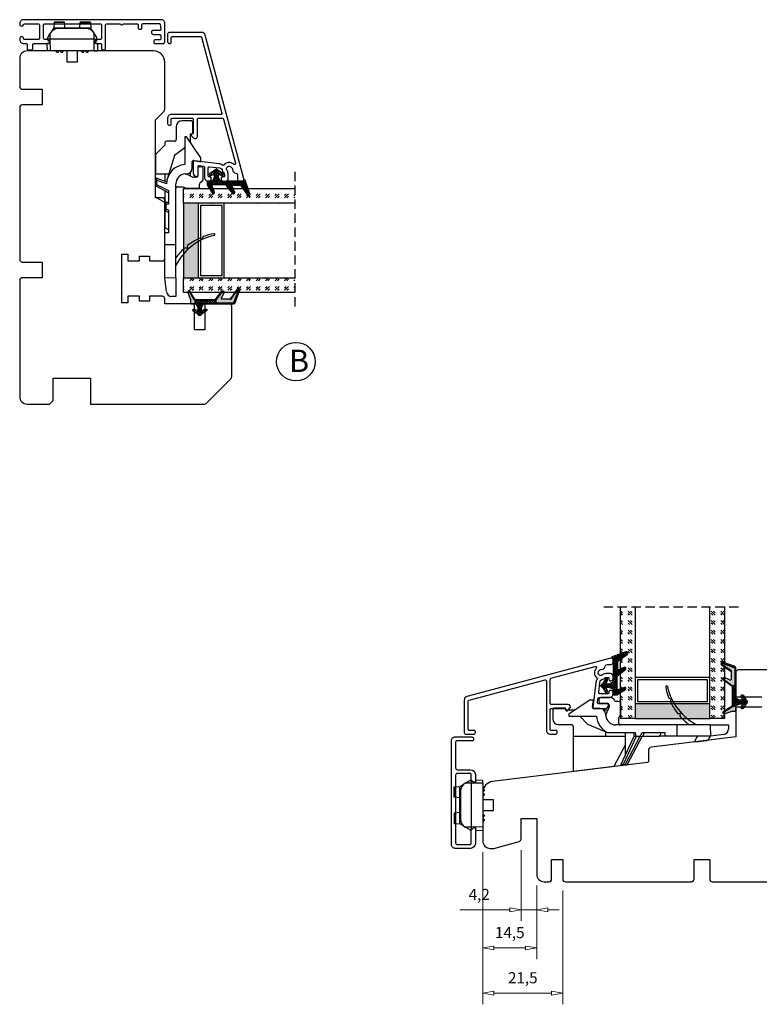
# Model space of a CAD drawing. Units: millimetres. Extents: x -1170 to -439, y -75 to 348.
# Drawn here: x -823 to -624, y -75 to 190 of the extents above; entities that cross this region are included whole.
import ezdxf

# ---------------------------------------------------------------- set-up
doc = ezdxf.new("R2010")
doc.units = ezdxf.units.MM
for name, pattern in [('AIG_MITTE_2', [8, 5, -1, 1, -1]), ('GEN7A', [7.5, 5, -1.25, 0, -1.25]), ('HIDDEN', [0.375, 0.25, -0.125])]:
    doc.linetypes.add(name, pattern=pattern)
for name, color, linetype, lineweight in [('Dimensjon', 1, 'Continuous', 13), ('Mittellinie', 4, 'GEN7A', 25), ('Schraffur', 1, 'Continuous', 13)]:
    doc.layers.add(name, color=color, linetype=linetype, lineweight=lineweight)
doc.layers.add('Klips', color=7, linetype='Continuous')
doc.layers.add('Tekst', color=7, linetype='Continuous')
doc.styles.add('Natre', font='verdana.ttf', dxfattribs={"height": 2})
doc.dimstyles.new('Product', dxfattribs={"dimscale": 2, "dimtxt": 1.5, "dimasz": 1.5, "dimexe": 1.5, "dimexo": 1.5, "dimgap": 1, "dimtad": 1, "dimtxsty": 'Standard', "dimblk": 'CLOSEDBLANK', "dimcen": 1.5, "dimclrd": 256, "dimclre": 256, "dimclrt": 3, "dimadec": 1, "dimazin": 0, "dimtfac": 1, "dimtmove": 0, "dimatfit": 3, "dimfxl": 1, "dimlwd": -1, "dimlwe": -1, "dimarcsym": 0})
pattern_1 = [(45, (3.1785, -22.58184), (-0.280633, 0.280633), [])]

# ---------------------------------------------------------------- blocks, each defined once
blk = doc.blocks.new('_ClosedBlank')
at = {"color": 0, "linetype": 'ByBlock', "lineweight": -2}
for p, q in [((-1, 0.167), (0, 0)), ((-1, 0.167), (-1, -0.167)), ((0, 0), (-1, -0.167))]:
    blk.add_line(p, q, dxfattribs=at)
blk = doc.blocks.new('*D24')
at = {"layer": 'Defpoints', "color": 0, "transparency": 16777216}
for p in [(-698.67, -31.21), (-684.17, -40.21), (-684.17, -60.01)]:
    blk.add_point(p, dxfattribs=at)
at = {"layer": 'Dimensjon', "transparency": 16777216}
for p, q in [((-698.67, -34.21), (-698.67, -63.01)), ((-684.17, -43.21), (-684.17, -63.01)), ((-695.67, -60.01), (-687.17, -60.01))]:
    blk.add_line(p, q, dxfattribs=at)
at = {"layer": 'Dimensjon', "transparency": 16777216, "xscale": 3, "yscale": 3, "zscale": 3, "rotation": 180}
blk.add_blockref('_ClosedBlank', (-698.67, -60.01), dxfattribs=at)
at = {"layer": 'Dimensjon', "transparency": 16777216, "xscale": 3, "yscale": 3, "zscale": 3}
blk.add_blockref('_ClosedBlank', (-684.17, -60.01), dxfattribs=at)
at = {"layer": 'Dimensjon', "color": 3, "transparency": 16777216, "insert": (-691.42, -56.26), "char_height": 3, "attachment_point": 5}
blk.add_mtext('14,5', dxfattribs=at)
blk = doc.blocks.new('*D25')
at = {"layer": 'Defpoints', "color": 0, "transparency": 16777216}
for p in [(-688.37, -30.72), (-684.17, -40.21), (-684.17, -49.75)]:
    blk.add_point(p, dxfattribs=at)
at = {"layer": 'Dimensjon', "transparency": 16777216}
for p, q in [((-688.37, -33.72), (-688.37, -52.75)), ((-684.17, -43.21), (-684.17, -52.75)), ((-691.37, -49.75), (-704.87, -49.75)), ((-684.17, -49.75), (-688.37, -49.75)), ((-681.17, -49.75), (-678.17, -49.75))]:
    blk.add_line(p, q, dxfattribs=at)
at = {"layer": 'Dimensjon', "transparency": 16777216, "xscale": 3, "yscale": 3, "zscale": 3}
blk.add_blockref('_ClosedBlank', (-688.37, -49.75), dxfattribs=at)
at = {"layer": 'Dimensjon', "transparency": 16777216, "xscale": 3, "yscale": 3, "zscale": 3, "rotation": 180}
blk.add_blockref('_ClosedBlank', (-684.17, -49.75), dxfattribs=at)
at = {"layer": 'Dimensjon', "color": 3, "transparency": 16777216, "insert": (-699.62, -46), "char_height": 3, "attachment_point": 5}
blk.add_mtext('4,2', dxfattribs=at)
blk = doc.blocks.new('*D26')
at = {"layer": 'Defpoints', "color": 0, "transparency": 16777216}
for p in [(-698.67, -31.21), (-677.17, -41.51), (-677.17, -72.16)]:
    blk.add_point(p, dxfattribs=at)
at = {"layer": 'Dimensjon', "transparency": 16777216}
for p, q in [((-698.67, -34.21), (-698.67, -75.16)), ((-677.17, -44.51), (-677.17, -75.16)), ((-695.67, -72.16), (-680.17, -72.16))]:
    blk.add_line(p, q, dxfattribs=at)
at = {"layer": 'Dimensjon', "transparency": 16777216, "xscale": 3, "yscale": 3, "zscale": 3, "rotation": 180}
blk.add_blockref('_ClosedBlank', (-698.67, -72.16), dxfattribs=at)
at = {"layer": 'Dimensjon', "transparency": 16777216, "xscale": 3, "yscale": 3, "zscale": 3}
blk.add_blockref('_ClosedBlank', (-677.17, -72.16), dxfattribs=at)
at = {"layer": 'Dimensjon', "color": 3, "transparency": 16777216, "insert": (-687.92, -68.41), "char_height": 3, "attachment_point": 5}
blk.add_mtext('21,5', dxfattribs=at)
blk = doc.blocks.new('Schlegel pakning')
h = blk.add_hatch()
h.set_pattern_fill('LINE', color=256, scale=0.125, angle=45)
h.set_pattern_definition(pattern_1)
h.paths.add_polyline_path([(1.2, 6.58), (2.31, 6.99), (2.31, 7.31), (1.11, 6.87, 0.315299), (0.91, 6.59), (0.91, 6.09), (0.91, 2.08), (1.06, 1.99), (1.06, 5.9), (1.06, 6.39, -0.331542)])
h.paths.add_polyline_path([(4.46, 7.77, -0.883634), (4.63, 7.46), (2.31, 5.89), (2.31, 5.71), (4.74, 7.35, 0.883634), (4.37, 8.06), (2.31, 7.31), (2.31, 6.99)])
h.paths.add_polyline_path([(2.31, 5.89), (2.11, 5.75), (2.11, 5.57), (2.31, 5.71)], flags=17)
h.paths.add_polyline_path([(4.06, 3.94), (4.23, 3.71, -0.40073), (4.18, 3.43), (2.31, 2), (2.31, 1.81), (4.27, 3.31, 0.71659)])
h.paths.add_polyline_path([(2.31, 1.81), (2.31, 2), (1.77, 1.58), (1.91, 1.5)])
h = blk.add_hatch()
h.set_pattern_fill('HEX', color=256, scale=0.025)
h.set_pattern_definition([(0, (3.17848, -22.58184), (0, 0.13748153), [0.079375, -0.15875]), (120, (3.17848, -22.58184), (-0.1190625, -0.06874077), [0.079375, -0.15875]), (60, (3.25786, -22.58184), (-0.1190625, 0.06874077), [0.079375, -0.15875])])
h.paths.add_polyline_path([(2.11, 5.57), (2.11, 5.75), (2.31, 5.89), (2.31, 6.99), (1.2, 6.58, 0.331542), (1.06, 6.39), (1.06, 5.9), (1.06, 1.99), (1.77, 1.58), (2.31, 2), (2.31, 3.25, -0.414214), (2.11, 3.45)])
h.paths.add_polyline_path([(4.18, 3.43, 0.40073), (4.23, 3.71), (4.06, 3.94, 0.100645), (3.92, 3.91), (2.39, 3.26, -0.100645), (2.31, 3.25), (2.31, 2)])
h.paths.add_polyline_path([(4.63, 7.46, 0.883634), (4.46, 7.77), (2.31, 6.99), (2.31, 5.89)])
h.paths.add_polyline_path([(2.31, -4.23), (1.91, -3.99), (1.91, -3.81), (0.91, -3.81), (0.91, -4.91, 0.414214), (1.11, -5.11), (1.91, -5.11), (2.31, -5.25)])
h.paths.add_polyline_path([(2.31, -4.23), (2.31, -5.25), (4.02, -5.8, 0.079175), (4.11, -5.82), (4.24, -5.59, 0.405967), (4.19, -5.39)])
h = blk.add_hatch()
h.set_pattern_fill('NET', color=256, scale=0.125, angle=45)
h.set_pattern_definition([(45, (2.8099, -24.19313), (-0.280633, 0.280633), []), (135, (2.8099, -24.19313), (-0.280633, -0.280633), [])])
h.paths.add_polyline_path([(0.91, -1.61), (-0.09, -2.11), (-1.89, -2.11, 0.414214), (-2.19, -2.41), (-2.19, -2.81, 0.414214), (-1.89, -3.11), (-0.09, -3.11), (0.91, -3.61), (0.91, -3.81), (1.91, -3.81), (1.91, 1.5), (0.91, 2.08)])
h.paths.add_polyline_path([(1.16, -2.61, -1), (0.66, -2.61, -1)], flags=16)
h = blk.add_hatch()
h.set_pattern_fill('LINE', color=256, scale=0.125, angle=45)
h.set_pattern_definition(pattern_1)
h.paths.add_polyline_path([(-0.55, -1.13, 0.909718), (-1.08, -0.85), (-1.89, -2.11), (-0.95, -2.11)])
h.paths.add_polyline_path([(-1.08, -4.37, 0.909718), (-0.55, -4.1), (-0.95, -3.11), (-1.89, -3.11)])
h = blk.add_hatch()
h.set_pattern_fill('DOTS', color=256, scale=0.025)
h.set_pattern_definition([(0, (-10.363785, -14.74697), (0.01984375, 0.0396875), [0, -0.0396875])])
h.paths.add_polyline_path([(0.66, -2.61, 1), (1.16, -2.61, 1)])
h = blk.add_hatch()
h.set_pattern_fill('LINE', color=256, scale=0.125, angle=45)
h.set_pattern_definition(pattern_1)
h.paths.add_polyline_path([(2.31, -4.06), (2.31, -4.23), (4.19, -5.39, -0.405967), (4.24, -5.59), (4.11, -5.82, 0.756171), (4.27, -5.26)])
h.paths.add_polyline_path([(1.91, -3.81), (1.91, -3.99), (2.31, -4.23), (2.31, -4.06)])
for p, q in [((1.91, 1.5), (1.77, 1.58)), ((1.91, -3.55), (1.91, -3.6))]:
    blk.add_line(p, q)
at = {"linetype": 'AIG_MITTE_2'}
blk.add_line((-2.36, -2.61), (1.32, -2.61), dxfattribs=at)
for points in [[(1.06, 5.9), (1.06, 6.39), (1.06, 5.9), (1.06, 1.99), (0.91, 2.08), (0.91, 6.09), (0.91, 6.59, -0.315299), (1.11, 6.87), (4.37, 8.06, -0.883634), (4.74, 7.35), (2.11, 5.57), (2.11, 5.75), (4.63, 7.46, 0.883634), (4.46, 7.77), (1.2, 6.58, 0.331542), (1.06, 6.39)], [(1.77, 1.58), (4.18, 3.43, 0.40073), (4.23, 3.71, -0.40073), (4.18, 3.43), (1.77, 1.58), (1.91, 1.5), (4.27, 3.31, 0.71659), (4.06, 3.94), (4.23, 3.71)]]:
    blk.add_lwpolyline(points, format="xyb")
for points in [[(2.11, 5.57), (2.11, 3.45, 0.537257), (2.39, 3.26), (3.92, 3.91, -0.100645), (4.06, 3.94), (4.23, 3.71, -0.40073), (4.18, 3.43), (1.77, 1.58), (1.06, 1.99), (1.06, 5.9), (1.06, 1.99), (1.06, 5.9), (1.06, 6.39, -0.331542), (1.2, 6.58), (4.46, 7.77, -0.883634), (4.63, 7.46), (2.11, 5.75)], [(-1.89, -2.11), (-0.95, -2.11), (-0.55, -1.13, 0.909718), (-1.08, -0.85)], [(-0.55, -4.1), (-0.95, -3.11), (-1.89, -3.11), (-1.08, -4.37, 0.909718)], [(4.02, -5.8), (1.91, -5.11), (1.11, -5.11, -0.414214), (0.91, -4.91), (0.91, -3.81), (1.91, -3.81), (1.91, -3.99), (4.19, -5.39, -0.405967), (4.24, -5.59), (4.11, -5.82, -0.079175)], [(4.24, -5.59, 0.405967), (4.19, -5.39), (1.91, -3.99), (1.91, -3.81), (4.27, -5.26, -0.756171), (4.11, -5.82)]]:
    blk.add_lwpolyline(points, format="xyb", close=True)
at = {"linetype": 'Continuous'}
blk.add_lwpolyline([(-2.19, -2.81), (-2.19, -2.41, -0.414214), (-1.89, -2.11), (-0.09, -2.11), (0.91, -1.61), (0.91, 2.08), (1.06, 1.99), (0.91, 2.08), (1.91, 1.5), (0.91, 2.08), (1.06, 1.99), (1.77, 1.58), (1.91, 1.5), (1.91, -3.81), (0.91, -3.81), (0.91, -3.61), (-0.09, -3.11), (-1.89, -3.11, -0.414214)], format="xyb", close=True, dxfattribs=at)
blk.add_circle((0.91, -2.61), 0.25, dxfattribs=at)
blk = doc.blocks.new('Klips 50.0256')
at = {"lineweight": -3}
for p, q in [((-1.07, 5.68), (-1.85, 5.14)), ((-0.6, 6.03), (-0.61, 6.03)), ((0.56, 6.7), (-0.6, 6.03)), ((1, 6.06), (-0.6, 6.03)), ((1, 6.77), (0.81, 6.77)), ((1, 6.06), (1, 6.77)), ((1.87, 6.04), (1, 6.77)), ((1, 6.06), (1, -5.8)), ((4.15, 6.01), (1, 6.06)), ((2.15, 6.96), (2.15, 6.04)), ((2.15, 6.96), (4.15, 6.89)), ((4.15, 6.01), (4.15, 6.89)), ((4.15, 6.01), (4.15, -5.74)), ((-3.54, 5.02), (-3.54, 2.24)), ((-3.52, 5.02), (-2.06, 5.12)), ((-3.52, 2.24), (-3.52, 5.02)), ((-1.51, 5.15), (-2.06, 5.13)), ((-2.06, 4.38), (-2.06, 5.13)), ((-2.06, 4.38), (-1.8, 4.38)), ((-2.06, -4.12), (-2.06, 4.38)), ((-1.86, 3.86), (-1.86, -3.6)), ((4.55, 4.23), (4.15, 4.63)), ((4.15, 3.63), (4.55, 4.03)), ((4.55, 3.06), (4.15, 3.46)), ((4.15, 2.46), (4.55, 2.86)), ((4.55, 4.23), (4.55, 4.03)), ((4.55, 3.06), (4.55, 2.86)), ((-2.06, 2.14), (-3.52, 2.24)), ((7.05, 1.58), (4.15, 1.58)), ((7.05, 0.13), (7.05, 1.58)), ((7.05, -1.32), (7.05, 0.13)), ((-3.54, -1.98), (-3.54, -4.76)), ((-2.06, -1.88), (-3.52, -1.98)), ((-3.52, -1.98), (-3.52, -4.76)), ((4.15, -1.32), (7.05, -1.32)), ((4.55, -2.6), (4.15, -2.2)), ((4.55, -2.6), (4.55, -2.8)), ((-3.52, -4.76), (-2.06, -4.86)), ((-2.06, -4.87), (-2.06, -4.12)), ((-2.06, -4.12), (-1.8, -4.12)), ((-2.06, -4.87), (-1.51, -4.89)), ((-1.85, -4.88), (-1.07, -5.42)), ((4.15, -3.2), (4.55, -2.8)), ((4.55, -3.77), (4.15, -3.37)), ((4.15, -4.37), (4.55, -3.97)), ((4.55, -3.77), (4.55, -3.97)), ((-0.6, -5.77), (-0.61, -5.77)), ((1, -5.8), (-0.6, -5.77)), ((0.56, -6.44), (-0.6, -5.77)), ((1, -6.51), (0.81, -6.51)), ((4.15, -5.74), (1, -5.8)), ((1.87, -5.78), (1, -6.51)), ((1, -5.8), (1, -6.51)), ((2.15, -5.78), (2.15, -6.7)), ((2.15, -6.7), (4.15, -6.63)), ((4.15, -5.74), (4.15, -6.63))]:
    blk.add_line(p, q, dxfattribs=at)
for centre, radius, start, end in [((0.64, 3.86), 2.5, 120, 180), ((0.81, 6.27), 0.5, 90, 120), ((0.64, -3.6), 2.5, 180, 240), ((0.81, -6.01), 0.5, 240, 270)]:
    blk.add_arc(centre, radius, start, end, dxfattribs=at)
for centre, major_axis, start_param, end_param in [((-3.04, 5.04), (0.5, 0.019), 2.882541, 3.141312), ((-3.04, 2.22), (0.5, -0.019), 3.141873, 3.400644), ((-3.04, -1.96), (0.5, 0.019), 2.882541, 3.141312), ((-3.04, -4.78), (0.5, -0.019), 3.141873, 3.400644)]:
    blk.add_ellipse(centre, major_axis=major_axis, ratio=0.007364, start_param=start_param, end_param=end_param, dxfattribs=at)
blk = doc.blocks.new('NAT glasspakning V2')
at = {"layer": 'Schraffur'}
h = blk.add_hatch(dxfattribs=at)
h.set_pattern_fill('LINE', color=0, scale=0.125, angle=45)
h.set_pattern_definition([(45, (2896.1139, 1455.50212), (-0.280633004, 0.280633004), [])])
h.paths.add_polyline_path([(0.29, 7.58), (3.55, 8.76, -0.883634), (3.71, 8.45), (1.2, 6.74), (1.2, 6.56), (3.82, 8.34, 0.883634), (3.46, 9.05), (-0.22, 7.71, 0.634213), (-0.25, 7.35, -0.269494), (0, 6.91), (0, 3.07), (0.15, 2.98), (0.15, 6.89), (0.15, 7.38, -0.331542)])
h = blk.add_hatch(dxfattribs=at)
h.set_pattern_fill('LINE', color=0, scale=0.125, angle=45)
h.set_pattern_definition([(45, (2895.6139, 1455.50212), (-0.280633004, 0.280633004), [])])
h.paths.add_polyline_path([(3.27, 4.43, 0.40073), (3.31, 4.7), (3.15, 4.93, 0.100645), (3.01, 4.91), (1.48, 4.25, -0.537257), (1.2, 4.44), (1.2, 6.56), (1.2, 6.74), (3.71, 8.45, 0.883634), (3.55, 8.76), (0.29, 7.58, 0.331542), (0.15, 7.38), (0.15, 6.89), (0.15, 2.98), (0.86, 2.57)])
h = blk.add_hatch(dxfattribs=at)
h.set_pattern_fill('HEX', color=0, scale=0.025)
h.set_pattern_definition([(0, (2896.11389, 1455.50212), (0, 0.137481533), [0.079375, -0.15875]), (120, (2896.11389, 1455.50212), (-0.1190625, -0.0687407664), [0.079375, -0.15875]), (60, (2896.19327, 1455.50212), (-0.1190625, 0.0687407664), [0.079375, -0.15875])])
edge = h.paths.add_edge_path()
edge.add_line((1.2, 6.56), (1.2, 4.44))
edge.add_arc((1.4, 4.44), 0.2, 180, 292.9888)
edge.add_line((1.48, 4.25), (3.01, 4.91))
edge.add_arc((3.15, 4.58), 0.35, 90, 112.9888, ccw=False)
edge.add_line((3.15, 4.93), (3.31, 4.7))
edge.add_arc((3.15, 4.58), 0.2, -52.5, 34.8499, ccw=False)
edge.add_line((3.27, 4.43), (0.86, 2.57))
edge.add_line((0.86, 2.57), (0.15, 2.98))
edge.add_line((0.15, 2.98), (0.15, 6.89))
edge.add_line((0.15, 6.89), (0.15, 2.98))
edge.add_line((0.15, 2.98), (0.15, 6.89))
edge.add_line((0.15, 6.89), (0.15, 7.38))
edge.add_arc((0.35, 7.38), 0.2, 106.6299, 180, ccw=False)
edge.add_line((0.29, 7.58), (3.55, 8.76))
edge.add_arc((3.61, 8.6), 0.178, -55.8596, 110, ccw=False)
edge.add_line((3.71, 8.45), (1.2, 6.74))
edge.add_line((1.2, 6.74), (1.2, 6.56))
h = blk.add_hatch(dxfattribs=at)
h.set_pattern_fill('NET', color=0, scale=0.125, angle=45)
h.set_pattern_definition([(45, (1.8989, -21.58154), (-0.280633, 0.280633), []), (135, (1.8989, -21.58154), (-0.280633, -0.280633), [])])
h.paths.add_polyline_path([(0, 1), (-1, 0.5), (-2.8, 0.5, 0.414214), (-3.1, 0.2), (-3.1, -0.2, 0.414214), (-2.8, -0.5), (-1, -0.5), (0, -1), (0, -1.2), (1, -1.2), (1, 2.49), (0, 3.07)])
h.paths.add_polyline_path([(0.25, 0, -1), (-0.25, 0, -1)], flags=16)
h = blk.add_hatch(dxfattribs=at)
h.set_pattern_fill('LINE', color=0, scale=0.125, angle=45)
h.set_pattern_definition([(45, (2908.10083, 1452.95436), (-0.280633004, 0.280633004), [])])
edge = h.paths.add_edge_path()
edge.add_line((-2.8, 0.5), (-1.86, 0.5))
edge.add_line((-1.86, 0.5), (-1.46, 1.49))
edge.add_arc((-1.74, 1.6), 0.3, 338.1361, 507.3095)
edge.add_line((-1.99, 1.76), (-2.8, 0.5))
edge = h.paths.add_edge_path()
edge.add_line((-1.46, -1.49), (-1.86, -0.5))
edge.add_line((-1.86, -0.5), (-2.8, -0.5))
edge.add_line((-2.8, -0.5), (-1.99, -1.76))
edge.add_arc((-1.74, -1.6), 0.3, 212.6905, 381.8639)
h = blk.add_hatch(dxfattribs=at)
h.set_pattern_fill('DOTS', color=0, scale=0.025)
h.set_pattern_definition([(0, (-11.274806, -12.135378), (0.01984375, 0.0396875), [0, -0.0396875])])
h.paths.add_polyline_path([(-0.25, 0, 1), (0.25, 0, 1)])
h = blk.add_hatch(dxfattribs=at)
h.set_pattern_fill('HEX', color=0, scale=0.025)
h.set_pattern_definition([(0, (2896.11389, 1455.81921), (0, 0.137481533), [0.079375, -0.15875]), (120, (2896.11389, 1455.81921), (-0.1190625, -0.0687407664), [0.079375, -0.15875]), (60, (2896.19327, 1455.81921), (-0.1190625, 0.0687407664), [0.079375, -0.15875])])
edge = h.paths.add_edge_path()
edge.add_line((3.11, -0.51), (1, -1.2))
edge.add_line((1, -1.2), (0, -1.2))
edge.add_line((0, -1.2), (0, -2.3))
edge.add_arc((0.2, -2.3), 0.2, 180, 270)
edge.add_line((0.2, -2.5), (1, -2.5))
edge.add_line((1, -2.5), (1, -2.33))
edge.add_line((1, -2.33), (3.28, -0.92))
edge.add_arc((3.2, -0.8), 0.15, 301.6179, 390)
edge.add_line((3.33, -0.72), (3.2, -0.5))
edge.add_arc((3.2, -0.8), 0.3, 90, 108.1079)
h = blk.add_hatch(dxfattribs=at)
h.set_pattern_fill('LINE', color=0, scale=0.125, angle=45)
h.set_pattern_definition([(45, (2.26746, -21.27316), (-0.280633, 0.280633), [])])
h.paths.add_polyline_path([(1.4, -2.26), (1.4, -2.08), (3.28, -0.92, 0.405967), (3.33, -0.72), (3.2, -0.5, -0.756171), (3.36, -1.05)])
h.paths.add_polyline_path([(1, -2.5), (1, -2.33), (1.4, -2.08), (1.4, -2.26)])
at = {"color": 0}
for p, q in [((1, 2.49), (0.86, 2.57)), ((1, -0.94), (1, -0.99))]:
    blk.add_line(p, q, dxfattribs=at)
blk.add_lwpolyline([(0.15, 7.38, -0.331542), (0.29, 7.58), (3.55, 8.76, -0.883634), (3.71, 8.45), (1.2, 6.74), (1.2, 6.56), (3.82, 8.34, 0.883634), (3.46, 9.05), (-0.22, 7.71, 0.634213), (-0.25, 7.35, -0.269494), (0, 6.91), (0, 3.07), (0.15, 2.98), (0.15, 6.89), (0.15, 7.38), (0.15, 6.89)], format="xyb")
for points in [[(1.2, 6.56), (1.2, 4.44, 0.537257), (1.48, 4.25), (3.01, 4.91, -0.100645), (3.15, 4.93), (3.31, 4.7, -0.40073), (3.27, 4.43), (0.86, 2.57), (0.15, 2.98), (0.15, 6.89), (0.15, 2.98), (0.15, 6.89), (0.15, 7.38, -0.331542), (0.29, 7.58), (3.55, 8.76, -0.883634), (3.71, 8.45), (1.2, 6.74)], [(-2.8, 0.5), (-1.86, 0.5), (-1.46, 1.49, 0.909718), (-1.99, 1.76)], [(-1.46, -1.49), (-1.86, -0.5), (-2.8, -0.5), (-1.99, -1.76, 0.909718)], [(3.11, -0.51), (1, -1.2), (0, -1.2), (0, -2.3, 0.414214), (0.2, -2.5), (1, -2.5), (1, -2.33), (3.28, -0.92, 0.405967), (3.33, -0.72), (3.2, -0.5, 0.079175)], [(3.33, -0.72, -0.405967), (3.28, -0.92), (1, -2.33), (1, -2.5), (3.36, -1.05, 0.756171), (3.2, -0.5)]]:
    blk.add_lwpolyline(points, format="xyb", close=True, dxfattribs=at)
at = {"color": 0, "linetype": 'Continuous'}
blk.add_lwpolyline([(-3.1, -0.2), (-3.1, 0.2, -0.414214), (-2.8, 0.5), (-1, 0.5), (0, 1), (0, 3.07), (0.15, 2.98), (0, 3.07), (1, 2.49), (0, 3.07), (0.15, 2.98), (0.86, 2.57), (1, 2.49), (1, -1.2), (0, -1.2), (0, -1), (-1, -0.5), (-2.8, -0.5, -0.414214)], format="xyb", close=True, dxfattribs=at)
at = {"color": 0}
blk.add_lwpolyline([(0.86, 2.57), (3.27, 4.43, 0.40073), (3.31, 4.7, -0.40073), (3.27, 4.43), (0.86, 2.57), (1, 2.49), (3.36, 4.31, 0.71659), (3.15, 4.93), (3.31, 4.7)], format="xyb", dxfattribs=at)
at = {"color": 0, "linetype": 'Continuous'}
blk.add_circle((0, 0), 0.25, dxfattribs=at)
at = {"layer": 'Mittellinie', "color": 0, "linetype": 'AIG_MITTE_2'}
blk.add_line((-3.5, 0), (0.41, 0), dxfattribs=at)
blk = doc.blocks.new('DGU 28mm')
h = blk.add_hatch()
h.set_pattern_fill('GOST_GLASS', color=256, scale=0.3, angle=90)
h.set_pattern_definition([(135, (1691.0189, -627.2375), (4e-16, 2.5455844), [1.5, -2.1]), (135, (1691.0189, -626.6011), (4e-16, 2.5455844), [0.6, -3]), (135, (1690.3825, -627.2375), (4e-16, 2.5455844), [0.6, -3])])
h.paths.add_polyline_path([(-10.16, -16.18), (-14.16, -16.18), (-14.16, -12.21, -0.02264), (-13.94, -11.92, 0.603868), (-14.16, -11.43), (-14.16, -6.17), (-14, -6.03, 0.598601), (-14.16, -5.34), (-14.16, -3.7), (-13.72, -3.36, 0.754525), (-14.01, -2.64), (-14.16, -2.66), (-14.16, 13.82), (-10.16, 13.82)])
h = blk.add_hatch()
h.set_pattern_fill('GOST_GLASS', color=256, scale=0.3, angle=90)
h.set_pattern_definition([(135, (1693.0189, -627.2375), (4e-16, 2.5455844), [1.5, -2.1]), (135, (1693.0189, -626.6011), (4e-16, 2.5455844), [0.6, -3]), (135, (1692.3825, -627.2375), (4e-16, 2.5455844), [0.6, -3])])
h.paths.add_polyline_path([(13.84, -16.18), (9.84, -16.18), (9.84, 13.82), (13.84, 13.82), (13.84, 3.39), (13.79, 3.4, 0.754525), (13.5, 2.68), (13.84, 2.41), (13.84, 0.65, 0.511575), (13.78, 0.01), (13.84, -0.04), (13.84, -5.42, 0.494166), (13.73, -5.88, -0.01189), (13.84, -6.03)])
h = blk.add_hatch(color=256)
h.dxf.hatch_style = 1
h.paths.add_polyline_path([(-10.16, -12.18), (-10.16, -16.18), (9.84, -16.18), (9.84, -12.18)])
for p, q in [((-14.16, -16.18), (-14.16, 13.82)), ((-10.16, 13.82), (-10.16, -16.18)), ((9.84, -16.18), (9.84, 13.82)), ((13.84, 13.82), (13.84, -16.18)), ((9.84, -5.18), (-10.16, -5.18)), ((9.24, -5.78), (-9.56, -5.78)), ((-9.56, -5.78), (-9.56, -11.58)), ((9.24, -11.58), (9.24, -5.78)), ((-10.16, -12.18), (9.84, -12.18)), ((-9.56, -11.58), (9.24, -11.58)), ((-10.16, -16.18), (-14.16, -16.18)), ((-10.16, -16.18), (9.84, -16.18)), ((13.84, -16.18), (9.84, -16.18))]:
    blk.add_line(p, q)
at = {"linetype": 'HIDDEN', "ltscale": 10}
blk.add_lwpolyline([(-18.66, 13.82), (18.34, 13.82)], dxfattribs=at)
blk = doc.blocks.new('52.0518')
blk.add_lwpolyline([(-30.31, -1.97, 0.339454), (-31.05, -2.93), (-31.05, -11.6, 0.414214), (-30.55, -12.1), (-28.55, -12.1, 0.414214), (-28.05, -11.6), (-28.05, -11.4, 0.414214), (-28.35, -11.1), (-29.65, -11.1, -0.414214), (-29.95, -10.8), (-29.95, -3.24, -0.339454), (-29.73, -2.95), (-9.33, 2.51, -0.493145), (-8.96, 2.22), (-8.96, -11.1, 0.414214), (-7.96, -12.1), (-6.56, -12.1, 0.414214), (-6.06, -11.6), (-6.06, -11.4, 0.414214), (-6.36, -11.1), (-7.66, -11.1, -0.414214), (-7.96, -10.8), (-7.96, -5.49, -0.414214), (-7.66, -5.19), (-3.96, -5.19, -0.414214), (-3.76, -5.39), (-3.76, -5.59, 0.414215), (-3.56, -5.79), (-3.46, -5.79, 0.198911), (-3.24, -5.7), (-2.66, -5.12, 0.668179), (-3.08, -4.09), (-7.66, -4.09, -0.414214), (-7.96, -3.79), (-7.96, 2.65, -0.339454), (-7.73, 2.94), (4.15, 6.13, -0.766772), (4.44, 5.63, 0.455423), (4.62, 3.07, -0.40694), (4.69, 2.66, 0.125479), (4.31, 1.69), (3.51, -4.87, 0.450467), (3.81, -5.2), (6.84, -5.2, 0.414214), (7.74, -4.3), (7.74, -4.2, 0.414214), (7.44, -3.9), (5.08, -3.9, -0.45008), (4.78, -3.57), (4.91, -2.47, -0.379234), (5.21, -2.2), (7.95, -2.2, 0.414214), (8.95, -1.2), (8.95, -0.85, 0.414214), (8.45, -0.35), (8.15, -0.35, 0.414214), (7.85, -0.65), (7.85, -0.9, -0.414214), (7.55, -1.2), (5.4, -1.2, -0.450166), (5.11, -0.87), (5.44, 1.84, -0.327926), (6.25, 2.7, 0.175789), (6.66, 2.94, -0.223138), (7.2, 3.2), (7.65, 3.2, -0.414214), (7.85, 3), (7.85, 2.6, 0.414214), (8.15, 2.3), (8.45, 2.3, 0.414214), (8.95, 2.8), (8.95, 3.5, 0.414214), (8.25, 4.2), (7.15, 4.2, 0.131656), (6.2, 3.94), (5.99, 3.82, -0.87698), (5.15, 4.92), (5.43, 5.2, -0.213427), (5.81, 5.34, 0.401936), (6.86, 6.24, -0.385855), (7.36, 6.7), (8.45, 6.7, 0.414214), (8.95, 7.2), (8.95, 7.9, 0.493145), (8.32, 8.38), (-30.31, -1.97)], format="xyb")
blk = doc.blocks.new('50.0801 2-lag bunn')
at = {"color": 0}
for p, q in [((-3.41, 15.07), (-8.97, 11.32)), ((-2.41, 15.07), (-3.41, 15.07)), ((-2.75, 13.12), (-2.41, 15.07)), ((-1, 15.21), (-1, 14.71)), ((2.19, 15.71), (-0.5, 15.71)), ((-0.5, 14.21), (1.29, 14.21)), ((1.79, 13.71), (1.79, 13.26)), ((4.79, 14.71), (3.6, 14.71)), ((4.79, 14.71), (4.79, 11.21)), ((18.36, 15.28), (18.26, 14.76)), ((-13.41, 12.42), (-13.41, 9.97)), ((-10.11, 12.92), (-12.91, 12.92)), ((-9.91, 12.32), (-9.91, 12.72)), ((-7.49, 12.32), (-9.91, 12.32)), ((-9.1, 11.07), (-9.1, 10.77)), ((-9.1, 10.77), (-1.63, 10.77)), ((-6.17, 10.77), (-4.08, 8.55)), ((-0.68, 12.77), (-2.46, 12.77)), ((-1.63, 10.77), (-1.63, 10.77)), ((1.44, 12.32), (0.4, 12.32)), ((0.87, 10.84), (0.82, 11.4)), ((0.89, 11.13), (1.7, 12.88)), ((4.34, 10.31), (4.79, 11.21)), ((20.86, 11.38), (20.79, 11.03)), ((-11.91, 8.47), (-8.41, 8.47)), ((-7.91, 7.97), (-7.91, 5.37)), ((-4.08, 8.55), (1.33, 6.37)), ((19.96, 8.37), (3.56, 8.37)), ((4.34, 8.87), (4.34, 10.31)), ((19.96, 8.37), (19.96, 5.37)), ((28.87, 8.37), (19.96, 8.37)), ((28.87, 8.37), (28.96, 5.37)), ((28.87, 8.37), (33.87, 8.37)), ((33.87, 8.37), (33.87, 7.3)), ((-7.91, 5.37), (0.84, 5.37)), ((-7.91, 5.37), (-7.91, -4.19)), ((0.84, 5.37), (0.84, 6.57)), ((0.84, 5.37), (6.02, 5.37)), ((1.33, 6.37), (8.75, 6.37)), ((4.99, -2.14), (8.49, 5.37)), ((6.02, 6.37), (6.02, 0.08)), ((6.12, -2.17), (10.13, 5.37)), ((8.49, 5.37), (8.49, 6.37)), ((8.99, 5.37), (10.11, 5.37)), ((8.99, 5.37), (8.99, 5.25)), ((10.11, 5.37), (10.65, 6.37)), ((10.69, 5.37), (10.56, 5.14)), ((10.65, 6.37), (16.69, 6.37)), ((11.22, 6.37), (10.69, 5.37)), ((10.69, 5.37), (15.33, 5.37)), ((15.33, 5.37), (15.87, 6.37)), ((16.69, 5.37), (15.33, 5.37)), ((16.69, 6.37), (16.69, 5.37)), ((19.96, 5.37), (16.69, 5.37)), ((25.46, 5.37), (19.96, 5.37)), ((28.96, 5.37), (25.46, 5.37)), ((28.37, 4.27), (28.96, 5.37)), ((32.55, 5.81), (28.96, 5.37)), ((6.02, 2.9), (2.97, -2.85)), ((8.99, 5.25), (5.49, -2.25)), ((10.56, 5.14), (6.62, -2.28)), ((5.49, -2.25), (6.12, -2.17)), ((6.16, -2.46), (5.53, -2.54)), ((2.97, -2.85), (-7.91, -4.19))]:
    blk.add_line(p, q, dxfattribs=at)
at = {"color": 0, "flags": 128}
for points in [[(24.73, 3.82), (25.32, 3.89), (25.87, 3.96), (26.37, 4.02), (26.82, 4.08), (27.22, 4.13), (27.57, 4.17), (27.85, 4.2), (28.08, 4.23), (28.24, 4.25), (28.34, 4.26), (28.37, 4.27)], [(5.53, -2.54), (5.49, -2.54), (5.45, -2.55), (5.41, -2.55), (5.38, -2.56), (5.35, -2.56), (5.33, -2.56), (5.31, -2.57), (5.3, -2.57), (5.29, -2.57)], [(6.4, -2.43), (6.39, -2.43), (6.38, -2.43), (6.36, -2.44), (6.33, -2.44), (6.29, -2.45), (6.25, -2.45), (6.2, -2.46), (6.16, -2.46)]]:
    blk.add_lwpolyline(points, dxfattribs=at)
at = {"color": 0}
for centre, radius, start, end in [((17.2, 18.62), 0.25, 12.0789, 190.1963), ((32.7, 21.41), 16, 190.1963, 200.8102), ((32.12, 21.81), 15, 192.0789, 243.6473), ((-0.5, 15.21), 0.5, 90, 180), ((-0.5, 14.71), 0.5, 180, 270), ((1.29, 13.71), 0.5, 0, 90), ((0.89, 13.26), 0.9, 335, 0), ((2.19, 14.71), 1, 19.4712, 90), ((3.6, 15.21), 0.5, 199.4712, 270), ((18.22, 15.9), 0.5, 200.8102, 274.9246), ((18.75, 14.66), 0.5, 168.5, 205.7964), ((18.27, 15.3), 0.1, 348.5, 94.9246), ((32.7, 21.41), 16, 205.7964, 217.7708), ((-12.91, 12.42), 0.5, 90, 180), ((-10.11, 12.72), 0.2, 0, 90), ((-8.8, 11.07), 0.3, 124, 180), ((-2.46, 13.07), 0.3, 170, 270), ((3.56, 11.07), 5.2, 183.3074, 244.6683), ((-0.68, 11.27), 1.5, 5, 90), ((1.34, 10.92), 0.5, 155, 167.2512), ((3.56, 11.07), 2.7, 185, 270), ((20.45, 11.92), 0.5, 217.7708, 301.6605), ((20.77, 11.4), 0.1, 348.5, 121.6605), ((21.28, 10.93), 0.5, 168.5, 222.5346), ((-11.91, 9.97), 1.5, 180, 270), ((-8.41, 7.97), 0.5, 360, 90), ((4.84, 8.87), 0.5, 180, 270), ((32.7, 21.41), 16, 222.5346, 234.5755), ((32.37, 7.3), 1.5, 277, 0), ((5.26, -2.27), 0.3, 155, 277), ((25.57, 0.14), 20.22, 186.7976, 187.6231), ((26.21, 0.22), 20.23, 186.7979, 187.6228), ((6.36, -2.13), 0.3, 277, 332)]:
    blk.add_arc(centre, radius, start, end, dxfattribs=at)
for centre, major_axis, ratio, start_param, end_param in [((8.99, 5.26), (0.5, -0.111), 0.027881, 3.147774, 4.71857), ((8.99, 13.86), (0, 8.49), 0.058917, 2.651239, 3.141593), ((5.61, -3.12), (4.52, 8.48), 0.052015, 0.000037, 0.027698), ((10.12, 5.37), (0.441, -0.235), 0.000184, 0.045064, 1.557064), ((5.49, -2.24), (0.506, -0.098), 0.014971, 3.13785, 4.721008), ((6.12, -2.16), (0.507, -0.111), 0.01437, 4.722096, 6.27916)]:
    blk.add_ellipse(centre, major_axis=major_axis, ratio=ratio, start_param=start_param, end_param=end_param, dxfattribs=at)
blk.add_open_spline([(25.46, 5.37), (25.22, 4.85), (24.97, 4.34), (24.73, 3.82)], degree=3, dxfattribs=at)
blk = doc.blocks.new('50.0803 FK 2-lag side')
at = {"color": 0}
for p, q in [((-1.62, 9.75), (-7.18, 6)), ((-0.62, 9.75), (-1.62, 9.75)), ((-0.96, 7.81), (-0.62, 9.75)), ((0.79, 9.9), (0.79, 9.4)), ((3.98, 10.4), (1.29, 10.4)), ((1.29, 8.9), (3.08, 8.9)), ((3.58, 8.4), (3.58, 7.95)), ((6.58, 9.4), (5.4, 9.4)), ((6.58, 9.4), (6.58, 5.9)), ((20.05, 9.45), (20.16, 9.97)), ((-11.62, 7.1), (-11.62, 4.65)), ((-8.32, 7.6), (-11.12, 7.6)), ((-8.12, 7), (-8.12, 7.4)), ((-5.69, 7), (-8.12, 7)), ((-7.31, 5.75), (-7.31, 5.45)), ((-7.31, 5.45), (0.16, 5.45)), ((-4.38, 5.45), (-2.29, 2.69)), ((1.12, 7.45), (-0.67, 7.45)), ((0.16, 5.45), (0.16, 5.45)), ((3.23, 7), (2.19, 7)), ((2.66, 5.52), (2.61, 6.09)), ((2.68, 5.81), (3.5, 7.57)), ((6.13, 4.99), (6.58, 5.9)), ((22.59, 5.71), (22.66, 6.06)), ((-10.12, 3.15), (-6.62, 3.15)), ((-6.12, 2.65), (-6.12, 0.55)), ((-2.29, 2.69), (3.8, 0.79)), ((21.75, 3.05), (5.35, 3.05)), ((6.13, 3.55), (6.13, 4.99)), ((21.75, 3.05), (21.75, 0.05)), ((30.66, 3.05), (21.75, 3.05)), ((30.66, 3.05), (30.75, 0.05)), ((30.66, 3.05), (35.66, 3.05)), ((35.66, 3.05), (35.66, 1.98)), ((-5.62, 0.05), (-5.08, 0.05)), ((-2.58, -2.45), (-5.08, 0.05)), ((2.63, 0.05), (2.63, 1.16)), ((2.63, 0.05), (4.6, 0.05)), ((2.63, -2.45), (2.63, 0.05)), ((3.83, -2.04), (4.79, 0.59)), ((5.31, 0.56), (4.33, -2.14)), ((5.48, -2.14), (7.17, 1.05)), ((7.75, 1.05), (5.97, -2.29)), ((7.17, 1.05), (10.78, 1.05)), ((7.22, 0.05), (10.33, 0.05)), ((10.33, 0.05), (8.89, -2.45)), ((10.28, 0.35), (10.28, 1.05)), ((10.33, 0.05), (10.58, 0.05)), ((10.78, 0.05), (10.58, 0.05)), ((10.78, 1.05), (10.78, 0.36)), ((10.78, 0.36), (12.07, 0.36)), ((10.78, 0.05), (10.78, 0.36)), ((12.07, 0.05), (10.78, 0.05)), ((12.07, 0.36), (12.44, 1.05)), ((12.07, 0.05), (12.07, 0.36)), ((12.3, 0.05), (12.07, 0.05)), ((12.3, 0.05), (17.12, 0.05)), ((12.44, 1.05), (18.48, 1.05)), ((13.01, 1.05), (12.57, 0.21)), ((17.12, 0.05), (17.66, 1.05)), ((18.48, 0.05), (17.12, 0.05)), ((18.48, 1.05), (18.48, 0.05)), ((21.75, 0.05), (18.48, 0.05)), ((30.75, 0.05), (21.75, 0.05)), ((34.34, 0.5), (30.75, 0.05)), ((-2.58, -2.45), (2.63, -2.45)), ((4.12, -2.45), (2.63, -2.45)), ((4.33, -2.45), (4.12, -2.45)), ((4.33, -2.45), (4.33, -2.14)), ((4.33, -2.14), (5.48, -2.14)), ((5.48, -2.45), (4.33, -2.45)), ((5.48, -2.45), (5.48, -2.14)), ((5.71, -2.45), (5.48, -2.45)), ((8.89, -2.45), (5.71, -2.45))]:
    blk.add_line(p, q, dxfattribs=at)
for centre, radius, start, end in [((19, 13.3), 0.25, 12.0789, 190.1963), ((34.5, 16.09), 16, 190.1963, 200.8072), ((33.91, 16.5), 15, 192.0789, 243.6473), ((1.29, 9.9), 0.5, 90, 180), ((1.29, 9.4), 0.5, 180, 270), ((3.08, 8.4), 0.5, 0, 90), ((2.68, 7.95), 0.9, 335, 0), ((3.98, 9.4), 1, 19.4712, 90), ((5.4, 9.9), 0.5, 199.4712, 270), ((20.01, 10.59), 0.5, 200.8072, 275.0445), ((20.54, 9.35), 0.5, 168.5, 205.8011), ((20.06, 9.99), 0.1, 348.5, 95.0445), ((34.5, 16.09), 16, 205.8011, 217.7843), ((-11.12, 7.1), 0.5, 90, 180), ((-8.32, 7.4), 0.2, 0, 90), ((-7.01, 5.75), 0.3, 124, 180), ((-0.67, 7.75), 0.3, 170, 270), ((5.35, 5.75), 5.2, 183.3074, 269.5224), ((1.12, 5.95), 1.5, 5, 90), ((3.13, 5.6), 0.5, 155, 167.2512), ((5.35, 5.75), 2.7, 185, 270), ((22.25, 6.6), 0.5, 217.7843, 301.5173), ((22.56, 6.08), 0.1, 348.5, 121.5173), ((23.08, 5.61), 0.5, 168.5, 222.5423), ((-10.12, 4.65), 1.5, 180, 270), ((-6.62, 2.65), 0.5, 0, 90), ((6.63, 3.55), 0.5, 180, 270), ((34.5, 16.09), 16, 222.5423, 234.5755), ((-5.62, 0.55), 0.5, 180, 270), ((10.58, 0.35), 0.3, 180, 270), ((12.3, 0.35), 0.3, 270, 332), ((34.16, 1.98), 1.5, 277, 360), ((4.12, -2.15), 0.3, 160, 270), ((5.71, -2.15), 0.3, 270, 332)]:
    blk.add_arc(centre, radius, start, end, dxfattribs=at)
for centre, major_axis, ratio, start_param, end_param in [((10.78, 0.35), (0.5, 0), 0.0178, 1.570796, 3.141593), ((12.07, 0.35), (0.491, -0.141), 0.015037, 6.279986, 7.864711), ((4.33, -2.15), (0.495, -0.103), 0.01638, 1.578558, 3.139207), ((5.48, -2.15), (0.491, -0.141), 0.015037, 6.279986, 7.864711)]:
    blk.add_ellipse(centre, major_axis=major_axis, ratio=ratio, start_param=start_param, end_param=end_param, dxfattribs=at)

msp = doc.modelspace()

# ---------------------------------------------------------------- linework, layer by layer
for points in [[(-787.74, 186.492), (-787.74, 186.242, 0.4142136), (-787.24, 185.742), (-785.54, 185.742, -0.4142136), (-785.24, 185.442), (-785.24, 184.592, -0.4142136), (-785.54, 184.292), (-786.64, 184.292, 0.4142136), (-787.14, 183.792), (-787.14, 183.592, 0.4142136), (-786.84, 183.292), (-784.64, 183.292, 0.4142136), (-784.14, 183.792), (-784.14, 188.692, 0.4142136), (-785.14, 189.692), (-822.14, 189.692, 0.4146872), (-823.14, 188.691), (-823.139, 188.442, 0.909875), (-822.148, 188.348, -0.359988), (-821.853, 188.592), (-818.151, 188.592, -0.4142134), (-817.851, 188.292), (-817.851, 184.692, -0.4142136), (-818.151, 184.392), (-821.841, 184.392, -0.3960116), (-822.14, 184.673, 0.9692078), (-823.139, 184.642), (-823.14, 184.293, 0.4145747), (-822.14, 183.292), (-821.438, 183.292, -0.4142136), (-821.138, 182.992), (-821.138, 181.892, 0.4142136), (-820.838, 181.592), (-819.938, 181.592, 0.4142136), (-819.638, 181.892), (-819.638, 182.992, -0.4142136), (-819.338, 183.292), (-815.39, 183.292, 0.6370703), (-815.16, 183.785), (-815.58, 184.285, 0.2216947), (-815.81, 184.392), (-816.44, 184.392, -0.4142136), (-816.74, 184.692), (-816.74, 188.292, -0.4142136), (-816.44, 188.592), (-815.826, 188.592), (-801.64, 188.592, -0.4142136), (-801.14, 188.092), (-801.14, 184.692, -0.4142136), (-801.44, 184.392), (-802.171, 184.392, 0.2216947), (-802.401, 184.285), (-802.82, 183.785, 0.6370703), (-802.59, 183.292), (-801.44, 183.292, -0.4142136), (-801.14, 182.992), (-801.14, 181.892, 0.4142136), (-800.84, 181.592), (-800.44, 181.592, 0.4142136), (-800.14, 181.892), (-800.14, 188.092, -0.4142134), (-799.64, 188.592), (-796.247, 188.592, -0.2679492), (-795.987, 188.442, 0.5773503), (-795.468, 188.442, -0.2679492), (-795.208, 188.592), (-791.59, 188.592, -0.4142137), (-791.29, 188.292), (-791.29, 187.442, 0.4142136), (-790.99, 187.142), (-790.59, 187.142, 0.4142136), (-790.29, 187.442), (-790.29, 188.342, -0.4142136), (-789.99, 188.642), (-785.699, 188.642, -0.3788661), (-785.401, 188.379), (-785.242, 187.079, -0.4504672), (-785.54, 186.742), (-787.44, 186.742, 0.4142136), (-787.74, 186.442)], [(-784.166, 114.593, 0.4142136), (-784.866, 115.293), (-788.266, 115.293), (-788.266, 113.993), (-790.966, 113.993), (-790.966, 115.293), (-794.066, 115.293), (-794.066, 113.493), (-795.666, 113.493), (-795.666, 126.593), (-794.066, 126.593), (-794.066, 124.793), (-790.966, 124.793), (-790.966, 126.093), (-788.266, 126.093), (-788.266, 124.793), (-784.866, 124.793, 0.4142136), (-784.166, 125.493), (-784.166, 141.093, 0.4142136), (-784.866, 141.793), (-786.666, 141.793), (-786.666, 162.793), (-784.371, 165.088, 0.1989124), (-784.166, 165.583), (-784.166, 178.293, 0.4142136), (-787.166, 181.293), (-821.166, 181.293, 0.4142136), (-823.166, 179.293), (-823.166, 171.693, 0.4142136), (-822.466, 170.993), (-817.166, 170.993), (-817.166, 166.793), (-822.466, 166.793, 0.4142136), (-823.166, 166.093), (-823.166, 125.193, 0.4142136), (-822.466, 124.493), (-817.166, 124.493), (-817.166, 120.293), (-822.466, 120.293, 0.4142136), (-823.166, 119.593), (-823.166, 88.293, 0.4142136), (-821.166, 86.293), (-815.166, 86.293), (-814.166, 87.293), (-814.166, 93.293), (-804.166, 93.293), (-804.166, 86.293), (-773.58, 86.293, 0.1989124), (-772.873, 86.586), (-766.459, 93, 0.1989124), (-766.166, 93.707), (-766.166, 112.593, 0.4142136), (-766.866, 113.293), (-773.366, 113.293), (-773.366, 106.293), (-776.166, 106.293), (-776.166, 113.293), (-784.166, 113.293), (-784.166, 114.593)], [(-611.083, 14.788), (-629.969, 14.788, 0.4142136), (-630.669, 14.088), (-630.669, 7.588), (-623.669, 7.588)], [(-623.669, 4.788), (-630.669, 4.788), (-630.669, -3.212), (-653.291, -5.989, 0.3788661), (-654.169, -6.982), (-654.169, -9.83, -0.3788661), (-654.432, -10.128), (-696.034, -15.236, 0.3788661), (-698.669, -18.214), (-698.669, -31.212, 0.4142136), (-696.669, -33.212), (-695.669, -33.212), (-688.888, -31.395, 0.3394543), (-688.369, -30.719), (-688.369, -25.212), (-684.169, -25.212), (-684.169, -40.212, 0.4142136), (-682.169, -42.212), (-680.869, -42.212, 0.4142136), (-680.169, -41.512), (-680.169, -36.212), (-677.169, -36.212), (-677.169, -41.512, 0.4142136), (-676.469, -42.212), (-642.569, -42.212, 0.4142136), (-641.869, -41.512), (-641.869, -36.212), (-637.669, -36.212), (-637.669, -41.512, 0.4142136), (-636.969, -42.212), (-605.669, -42.212, 0.4142136)], [(-706.069, -3.212), (-701.669, -3.212, -0.4142136), (-701.169, -3.712), (-701.169, -4.012, -0.4142136), (-701.469, -4.312), (-705.669, -4.312, 0.4142136), (-705.969, -4.612), (-705.969, -11.547, 0.4142135), (-705.469, -12.047), (-701.969, -12.047, -0.4142135), (-700.669, -13.347), (-700.669, -15.142, -0.6370703), (-701.162, -15.372), (-701.662, -14.952, -0.2216946), (-701.769, -14.722), (-701.769, -13.347, 0.4142136), (-702.069, -13.047), (-705.469, -13.047, 0.4142136), (-705.969, -13.547), (-705.969, -31.712, 0.4142136), (-705.469, -32.212), (-702.069, -32.212, 0.4142136), (-701.769, -31.912), (-701.769, -28.361, -0.2216946), (-701.662, -28.132), (-701.162, -27.712, -0.6370703), (-700.669, -27.942), (-700.669, -31.912, -0.4142135), (-701.969, -33.212), (-706.069, -33.212, -0.4142136), (-707.069, -32.212), (-707.069, -4.212, -0.4142136), (-706.069, -3.212)]]:
    msp.add_lwpolyline(points, format="xyb")
at = {"layer": 'Tekst', "lineweight": 30}
msp.add_circle((-748.915, 97.701), 5.196, dxfattribs=at)

# ---------------------------------------------------------------- block references
at = {"rotation": 270}
for name, p in [('52.0518', (-771.307, 155.239)), ('DGU 28mm', (-762.983, 130.136)), ('NAT glasspakning V2', (-770.309, 146.293))]:
    msp.add_blockref(name, p, dxfattribs=at)
at = {"xscale": -1, "rotation": 270}
msp.add_blockref('Schlegel pakning', (-772.153, 112.382), dxfattribs=at)
for name, p in [('DGU 28mm', (-647.511, 17.91)), ('NAT glasspakning V2', (-663.669, 10.583)), ('52.0518', (-672.615, 9.585)), ('Klips 50.0256', (-702.82, -21.726))]:
    msp.add_blockref(name, p)
at = {"xscale": -1}
msp.add_blockref('Schlegel pakning', (-629.758, 8.801), dxfattribs=at)
at = {"layer": 'Klips', "rotation": 270}
for name, p in [('Klips 50.0256', (-809.168, 185.444)), ('50.0803 FK 2-lag side', (-784.224, 150.875))]:
    msp.add_blockref(name, p, dxfattribs=at)
at = {"layer": 'Klips'}
for name, p in [('50.0801 2-lag bunn', (-666.458, -8.387)), ('Klips 50.0256', (-702.82, -21.726))]:
    msp.add_blockref(name, p, dxfattribs=at)

# ---------------------------------------------------------------- texts
at = {"layer": 'Tekst', "insert": (-750.766, 100.937), "char_height": 6, "attachment_point": 1, "style": 'Natre'}
msp.add_mtext_dynamic_manual_height_columns('B', width=18.39668, gutter_width=10, heights=[0], dxfattribs=at)

# ---------------------------------------------------------------- dimensions: what is measured, and where the dimension line sits
at = {"layer": 'Dimensjon'}
for base, p1, picture, middle in [((-684.169, -49.752), (-688.369, -30.719), '*D25', (-699.619, -49.752)), ((-684.169, -60.008), (-698.669, -31.212), '*D24', (-691.419, -60.008))]:
    dim = msp.add_linear_dim(base=base, p1=p1, p2=(-684.169, -40.212), dimstyle='Product', dxfattribs=at)
    dim.commit()
    dim.dimension.update_dxf_attribs({"geometry": picture, "text_midpoint": middle, "dimtype": 160})
dim = msp.add_linear_dim(base=(-677.169, -72.164), p1=(-698.669, -31.212), p2=(-677.169, -41.512), dimstyle='Product', dxfattribs=at)
dim.commit()
dim.dimension.update_dxf_attribs({"geometry": '*D26', "text_midpoint": (-687.919, -68.414)})

doc.saveas('drawing.dxf')
